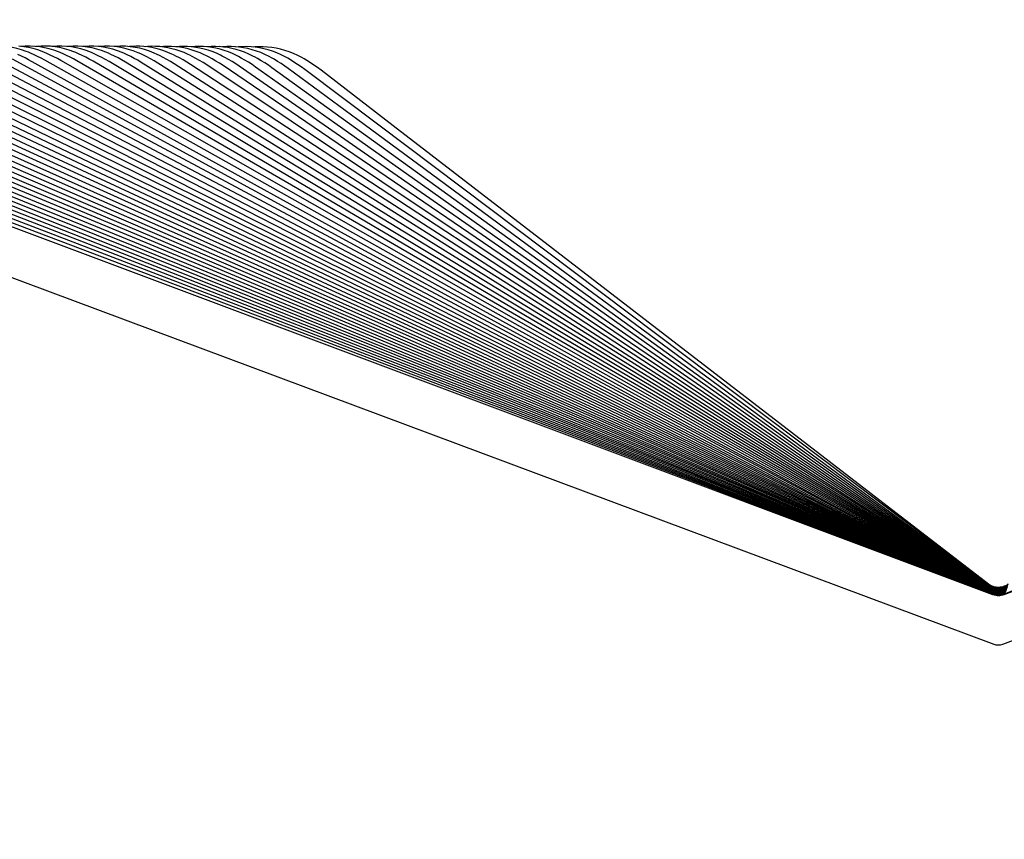
# Model space of a CAD drawing. Units: millimetres. Extents: x 0 to 297, y 0 to 210.
# Drawn here: x 178 to 187, y 177 to 185 of the extents above; entities that cross this region are included whole.
import ezdxf
from ezdxf.enums import TextEntityAlignment as Align

# ---------------------------------------------------------------- set-up
doc = ezdxf.new("R2010")
doc.units = ezdxf.units.MM
doc.header["$LTSCALE"] = 16.335
doc.layers.get('0').update_dxf_attribs({"linetype": 'CONTINUOUS'})
doc.layers.add('DTM_AXIS', color=7, linetype='CONTINUOUS')
doc.styles.get("Standard").update_dxf_attribs({"font": 'cgtime.ttf'})
doc.dimstyles.new('DIMSTYLE_3', dxfattribs={"dimtxt": 2.5, "dimasz": 3.5, "dimexe": 1.5, "dimexo": 1, "dimgap": 1.25, "dimtad": 0, "dimtih": 1, "dimtoh": 1, "dimdec": 0, "dimlfac": 2, "dimtxsty": 'STANDARD', "dimblk": '_FILLED', "dimblk1": '_FILLED', "dimblk2": '_FILLED', "dimcen": 0.09, "dimadec": 3, "dimazin": 2, "dimtp": 0.1, "dimtm": 0.1, "dimtfac": 1, "dimtdec": 0, "dimtofl": 0, "dimtmove": 0, "dimatfit": 3, "dimldrblk": '_FILLED', "dimfxl": 1, "dimtolj": 1, "dimarcsym": 0})

# ---------------------------------------------------------------- blocks, each defined once
blk = doc.blocks.new('_FILLED')
at = {"color": 0, "linetype": 'BYBLOCK'}
blk.add_solid([(0, 0), (-1, 0.2143), (-1, -0.2143)], dxfattribs=at)
blk = doc.blocks.new('*D2')
at = {"color": 2, "linetype": 'CONTINUOUS'}
for p, q in [((173.545, 179.6462), (173.545, 191.2153)), ((173.545, 191.2153), (178.295, 191.2153)), ((173.545, 184.5584), (173.545, 179.6462)), ((174.3904, 184.5584), (175.045, 184.5584)), ((173.545, 174.734), (173.545, 179.6462))]:
    blk.add_line(p, q, dxfattribs=at)
at = {"color": 2, "linetype": 'CONTINUOUS', "xscale": 3.5, "yscale": 3.5, "zscale": 3.5}
for p, rotation in [((173.545, 184.5584), 90), ((173.545, 174.734), 270)]:
    blk.add_blockref('_FILLED', p, dxfattribs=dict(at, rotation=rotation))
at = {"color": 2, "linetype": 'CONTINUOUS'}
for s, p, p2 in [('19', (179.545, 189.9653), (183.1832, 189.9653)), ('mm', (183.1832, 189.9653), (188.8544, 189.9653)), ('3/4"', (179.545, 186.2153), (186.082, 186.2153))]:
    blk.add_text(s, height=2.5, dxfattribs=at).set_placement(p, p2, align=Align.FIT)

msp = doc.modelspace()

# ---------------------------------------------------------------- linework, layer by layer
at = {"color": 7, "linetype": 'CONTINUOUS'}
for p, q in [((173.61521, 184.10667), (187.39092, 178.96605)), ((187.47507, 178.96605), (201.25078, 184.10667)), ((191.89175, 181.08108), (187.48552, 179.42968)), ((191.84207, 181.08068), (187.48602, 179.43046)), ((191.79233, 181.08026), (187.48652, 179.43126)), ((191.74252, 181.0798), (187.48703, 179.43208)), ((191.69266, 181.07931), (187.48754, 179.43293)), ((191.64274, 181.0788), (187.48806, 179.4338)), ((191.59276, 181.07825), (187.4886, 179.4347))]:
    msp.add_line(p, q, dxfattribs=at)
msp.add_open_spline([(187.39092, 178.96605), (187.4172, 178.95625), (187.44879, 178.95625), (187.47507, 178.96605)], degree=3, dxfattribs=at)
at = {"layer": 'DTM_AXIS', "color": 7, "linetype": 'CONTINUOUS'}
for p, q in [((187.38035, 179.42973), (173.84493, 184.50285)), ((187.37986, 179.4305), (173.9928, 184.50222)), ((187.37935, 179.4313), (174.14084, 184.5015)), ((187.37883, 179.43213), (174.28905, 184.50071)), ((187.37831, 179.43298), (174.43743, 184.49984)), ((187.37723, 179.43477), (174.73464, 184.49786)), ((183.37334, 181.07707), (175.02886, 184.49703)), ((187.37554, 179.43766), (175.17777, 184.49586)), ((183.47366, 181.07576), (175.32682, 184.49462)), ((187.37436, 179.43976), (175.48014, 184.49154)), ((187.37375, 179.44086), (175.62964, 184.49002)), ((187.37313, 179.442), (175.77578, 184.48993)), ((183.67487, 181.07275), (175.92541, 184.48831)), ((183.77574, 181.07105), (176.22505, 184.48479)), ((178.26821, 184.48227), (178.23485, 184.4977)), ((178.35349, 184.50934), (178.33304, 184.51778)), ((178.39415, 184.57294), (178.34926, 184.57529)), ((178.38663, 184.4948), (178.35349, 184.50934)), ((178.41992, 184.47911), (178.38663, 184.4948)), ((178.40771, 184.57236), (178.40371, 184.57187)), ((178.50548, 184.50654), (178.48505, 184.51515)), ((178.54096, 184.57312), (178.4966, 184.57547)), ((178.53855, 184.49174), (178.50548, 184.50654)), ((178.57176, 184.47579), (178.53855, 184.49174)), ((178.5577, 184.57248), (178.5523, 184.57185)), ((178.65898, 184.50345), (178.63701, 184.51292)), ((178.69143, 184.57249), (178.6469, 184.57511)), ((178.73596, 184.56724), (178.69143, 184.57249)), ((178.70761, 184.57255), (178.69905, 184.57159)), ((178.7801, 184.55939), (178.73596, 184.56724)), ((178.8037, 184.50372), (178.77869, 184.51452)), ((178.84188, 184.57181), (178.79716, 184.5747)), ((178.85746, 184.57258), (178.84579, 184.57133)), ((178.95569, 184.50071), (178.93082, 184.51168)), ((178.99232, 184.57107), (178.94739, 184.57424)), ((179.00404, 184.57238), (178.99194, 184.5711)), ((179.10781, 184.49753), (179.08307, 184.50868)), ((179.13812, 184.57054), (179.09323, 184.57382)), ((179.15328, 184.57226), (179.13704, 184.57062)), ((179.26006, 184.49417), (179.23545, 184.50552)), ((179.2881, 184.56972), (179.24294, 184.57327)), ((179.31733, 184.53012), (179.27289, 184.54436)), ((179.3025, 184.57211), (179.28184, 184.57021)), ((179.33356, 184.56343), (179.2881, 184.56972)), ((179.41527, 184.5711), (179.37736, 184.57334)), ((179.41193, 184.49021), (179.38807, 184.50145)), ((179.45334, 184.56694), (179.41527, 184.5711)), ((179.46853, 184.52779), (179.42377, 184.54248)), ((179.45154, 184.5719), (179.42731, 184.56978)), ((179.565, 184.57031), (179.52684, 184.57277)), ((179.56463, 184.48633), (179.54068, 184.49788)), ((179.60334, 184.5659), (179.565, 184.57031)), ((179.60478, 184.53072), (179.56727, 184.54272)), ((179.60046, 184.57163), (179.57312, 184.56937)), ((179.71466, 184.56946), (179.67623, 184.57214)), ((179.71748, 184.48224), (179.69341, 184.49411)), ((179.75329, 184.56479), (179.71466, 184.56946)), ((179.75596, 184.52833), (179.71815, 184.54072)), ((179.74925, 184.57132), (179.71891, 184.56894)), ((179.86425, 184.56855), (179.82553, 184.57146)), ((179.87046, 184.47792), (179.84628, 184.49013)), ((179.90319, 184.56361), (179.86425, 184.56855)), ((179.97474, 184.57073), (179.93617, 184.57185)), ((180.01376, 184.56758), (179.97474, 184.57073)), ((180.02359, 184.47334), (179.99929, 184.48591)), ((180.04929, 184.57066), (180.00839, 184.56788)), ((180.05304, 184.56237), (180.01376, 184.56758)), ((180.08761, 184.57123), (180.04643, 184.57054)), ((180.1261, 184.5698), (180.08497, 184.57126)), ((180.15648, 184.56755), (180.15438, 184.56731)), ((180.15987, 184.56785), (180.15461, 184.56726)), ((180.27537, 184.56892), (180.23362, 184.57061)), ((180.30439, 184.56716), (180.2996, 184.56662)), ((180.40019, 184.501), (180.36108, 184.51743)), ((180.42164, 184.56819), (180.38212, 184.56991)), ((180.55198, 184.49734), (180.51244, 184.51434)), ((180.70382, 184.49348), (180.66382, 184.51109)), ((180.85943, 184.48762), (180.81988, 184.5057)), ((183.82624, 181.07014), (176.37505, 184.48289)), ((182.63993, 181.64316), (176.52516, 184.4809)), ((182.70717, 181.64204), (176.67539, 184.4788)), ((182.77447, 181.64087), (176.82573, 184.4766)), ((180.46817, 182.7867), (176.97618, 184.47429)), ((182.90922, 181.63837), (177.12675, 184.47186)), ((182.97668, 181.63704), (177.27743, 184.46933)), ((180.77076, 182.78165), (177.42822, 184.46667)), ((183.11176, 181.63421), (177.57912, 184.46388)), ((183.17938, 181.63271), (177.73014, 184.46097)), ((183.24705, 181.63114), (177.88126, 184.45791)), ((183.31478, 181.6295), (178.0325, 184.45472)), ((183.38256, 181.62779), (178.18385, 184.45137)), ((187.36055, 179.46917), (178.33531, 184.44787)), ((183.51826, 181.62417), (178.48688, 184.44421)), ((187.35785, 179.47613), (178.78761, 184.43797)), ((180.92765, 183.32996), (179.09114, 184.42967)), ((187.35497, 179.48404), (179.24307, 184.42522)), ((183.00318, 182.18373), (179.39182, 184.42259)), ((187.35295, 179.48992), (179.54835, 184.41495)), ((184.06325, 181.60617), (179.70081, 184.4097)), ((180.6624, 183.87456), (179.85338, 184.40419)), ((180.17687, 184.46851), (180.15243, 184.48145)), ((180.33029, 184.46339), (180.30572, 184.47673)), ((180.48387, 184.45798), (180.45915, 184.47174)), ((180.63761, 184.45224), (180.61273, 184.46645)), ((180.79151, 184.44616), (180.76645, 184.46084)), ((180.94557, 184.43971), (180.92032, 184.45489)), ((182.70432, 182.72675), (180.31189, 184.38592)), ((187.37778, 179.43386), (175.963, 183.9536)), ((187.35086, 179.49636), (180.6624, 183.87456)), ((187.35595, 179.48129), (180.92765, 183.32996)), ((187.36774, 179.45267), (180.46817, 182.7867)), ((187.36548, 179.45755), (180.77076, 182.78165)), ((187.34867, 179.50344), (182.60177, 182.73104)), ((187.34754, 179.50723), (182.70432, 182.72675)), ((187.35397, 179.48692), (183.00318, 182.18373)), ((187.34639, 179.51122), (183.60626, 182.15679)), ((187.36986, 179.44831), (182.63993, 181.64316)), ((187.36917, 179.44971), (182.70717, 181.64204)), ((187.36846, 179.45117), (182.77447, 181.64087)), ((187.367, 179.45424), (182.90922, 181.63837)), ((187.36625, 179.45586), (182.97668, 181.63704)), ((187.3647, 179.4593), (183.11176, 181.63421)), ((187.3639, 179.46112), (183.17938, 181.63271)), ((187.36309, 179.46301), (183.24705, 181.63114)), ((187.36226, 179.46498), (183.31478, 181.6295)), ((187.36142, 179.46703), (183.38256, 181.62779)), ((187.35967, 179.47139), (183.51826, 181.62417)), ((187.35192, 179.49307), (184.06325, 181.60617)), ((187.37611, 179.43667), (183.37334, 181.07707)), ((187.37496, 179.43869), (183.47366, 181.07576)), ((187.3725, 179.44317), (183.67487, 181.07275)), ((187.37121, 179.44565), (183.77574, 181.07105)), ((187.37054, 179.44696), (183.82624, 181.07014)), ((187.35123, 179.52245), (187.34153, 179.52932)), ((187.35205, 179.518), (187.34278, 179.52444)), ((187.35284, 179.51377), (187.344, 179.51981)), ((187.35438, 179.50593), (187.34638, 179.51121)), ((187.35491, 179.50243), (187.34753, 179.50722)), ((187.35351, 179.50028), (187.34866, 179.50343)), ((187.36062, 179.49048), (187.35085, 179.49635)), ((187.36247, 179.51583), (187.35123, 179.52245)), ((187.36319, 179.51151), (187.35205, 179.518)), ((187.3639, 179.50742), (187.35284, 179.51377)), ((187.36526, 179.49364), (187.35351, 179.50028)), ((187.36526, 179.49984), (187.35438, 179.50593)), ((187.36592, 179.49633), (187.35491, 179.50243)), ((187.36791, 179.50189), (187.35762, 179.50735)), ((187.37423, 179.5102), (187.36247, 179.51583)), ((187.37485, 179.50601), (187.36319, 179.51151)), ((187.37545, 179.50204), (187.3639, 179.50742)), ((187.37661, 179.49468), (187.36526, 179.49984)), ((187.37717, 179.49127), (187.36592, 179.49633)), ((187.37859, 179.49725), (187.36791, 179.50189)), ((187.38644, 179.50562), (187.37423, 179.5102)), ((187.38694, 179.50153), (187.37485, 179.50601)), ((187.38742, 179.49765), (187.37545, 179.50204)), ((187.3896, 179.49345), (187.37859, 179.49725)), ((187.39901, 179.50211), (187.38644, 179.50562)), ((187.39937, 179.4981), (187.38694, 179.50153)), ((187.39972, 179.4943), (187.38742, 179.49765)), ((187.41183, 179.49971), (187.39901, 179.50211)), ((187.41205, 179.49575), (187.39937, 179.4981)), ((187.4248, 179.49844), (187.41183, 179.49971)), ((187.42488, 179.4945), (187.41205, 179.49575)), ((187.43785, 179.49829), (187.4248, 179.49844)), ((187.45085, 179.49928), (187.43785, 179.49829)), ((187.46335, 179.49739), (187.45063, 179.49532)), ((187.46372, 179.50139), (187.45085, 179.49928)), ((187.47537, 179.49667), (187.463, 179.4936)), ((187.47586, 179.50054), (187.46335, 179.49739)), ((187.47636, 179.50462), (187.46372, 179.50139)), ((187.35793, 179.4894), (187.35191, 179.49307)), ((187.3586, 179.48653), (187.35295, 179.48992)), ((187.35924, 179.4838), (187.35397, 179.48691)), ((187.35987, 179.48117), (187.35497, 179.48403)), ((187.36723, 179.47518), (187.35595, 179.48129)), ((187.36411, 179.47467), (187.35691, 179.47865)), ((187.36465, 179.47242), (187.35785, 179.47613)), ((187.3684, 179.48388), (187.35793, 179.4894)), ((187.36899, 179.48112), (187.3586, 179.48653)), ((187.36956, 179.47849), (187.35924, 179.4838)), ((187.37011, 179.47596), (187.35987, 179.48117)), ((187.37219, 179.48474), (187.36062, 179.49048)), ((187.36894, 179.46162), (187.36226, 179.46498)), ((187.37362, 179.48686), (187.36243, 179.49224)), ((187.36926, 179.45994), (187.36309, 179.46301)), ((187.36961, 179.45831), (187.3639, 179.46112)), ((187.36995, 179.45674), (187.3647, 179.4593)), ((187.37723, 179.48823), (187.36526, 179.49364)), ((187.37028, 179.45524), (187.36548, 179.45755)), ((187.37928, 179.47921), (187.3684, 179.48388)), ((187.37977, 179.47654), (187.36899, 179.48112)), ((187.38421, 179.48002), (187.37219, 179.48474)), ((187.38414, 179.43862), (187.3725, 179.44317)), ((187.38436, 179.43764), (187.37313, 179.442)), ((187.38521, 179.48242), (187.37362, 179.48686)), ((187.38457, 179.4367), (187.37375, 179.44086)), ((187.38479, 179.43578), (187.37436, 179.43976)), ((187.38498, 179.4349), (187.37496, 179.43869)), ((187.38511, 179.43407), (187.37554, 179.43766)), ((187.3853, 179.43325), (187.37611, 179.43667)), ((187.38835, 179.49047), (187.37661, 179.49468)), ((187.38556, 179.43242), (187.37668, 179.4357)), ((187.3888, 179.48716), (187.37717, 179.49127)), ((187.38963, 179.48388), (187.37723, 179.48823)), ((187.38566, 179.43168), (187.37723, 179.43476)), ((187.38585, 179.43093), (187.37778, 179.43386)), ((187.38603, 179.4302), (187.37831, 179.43298)), ((187.39048, 179.47542), (187.37928, 179.47921)), ((187.39088, 179.47282), (187.37977, 179.47654)), ((187.39689, 179.43485), (187.38414, 179.43862)), ((187.3966, 179.47635), (187.38421, 179.48002)), ((187.39705, 179.43391), (187.38436, 179.43764)), ((187.39721, 179.433), (187.38457, 179.4367)), ((187.39737, 179.43211), (187.38479, 179.43578)), ((187.39751, 179.43127), (187.38498, 179.4349)), ((187.39756, 179.43047), (187.38511, 179.43407)), ((187.39713, 179.47896), (187.38521, 179.48242)), ((187.39771, 179.42967), (187.3853, 179.43325)), ((187.39793, 179.42888), (187.38556, 179.43242)), ((187.39796, 179.42816), (187.38566, 179.43168)), ((187.39744, 179.45652), (187.38575, 179.45988)), ((187.3981, 179.42744), (187.38585, 179.43093)), ((187.39814, 179.46203), (187.38647, 179.46532)), ((187.39838, 179.45999), (187.38681, 179.46323)), ((187.40039, 179.45244), (187.38788, 179.45579)), ((187.4004, 179.48726), (187.38835, 179.49047)), ((187.40072, 179.48401), (187.3888, 179.48716)), ((187.40087, 179.49052), (187.3896, 179.49345)), ((187.40236, 179.48064), (187.38963, 179.48388)), ((187.40196, 179.47251), (187.39048, 179.47542)), ((187.40225, 179.46997), (187.39088, 179.47282)), ((187.40253, 179.46754), (187.39127, 179.47033)), ((187.4028, 179.46522), (187.39164, 179.46796)), ((187.40493, 179.46264), (187.39201, 179.4657)), ((187.40473, 179.44994), (187.39249, 179.45283)), ((187.40483, 179.44839), (187.39266, 179.45125)), ((187.40498, 179.4469), (187.39289, 179.44972)), ((187.40513, 179.44546), (187.3931, 179.44825)), ((187.40527, 179.44408), (187.39331, 179.44684)), ((187.40541, 179.44275), (187.39352, 179.44548)), ((187.40555, 179.44147), (187.39372, 179.44417)), ((187.40568, 179.44024), (187.39392, 179.44291)), ((187.40581, 179.43905), (187.39411, 179.44169)), ((187.40594, 179.43791), (187.3943, 179.44053)), ((187.40684, 179.45281), (187.39553, 179.45527)), ((187.40926, 179.47376), (187.3966, 179.47635)), ((187.40917, 179.45596), (187.39711, 179.45841)), ((187.4093, 179.47649), (187.39713, 179.47896)), ((187.40938, 179.45412), (187.39744, 179.45652)), ((187.41004, 179.45969), (187.39814, 179.46203)), ((187.41016, 179.45769), (187.39838, 179.45999)), ((187.41226, 179.492), (187.39972, 179.4943)), ((187.41314, 179.45017), (187.40039, 179.45244)), ((187.41267, 179.48506), (187.4004, 179.48726)), ((187.41287, 179.48185), (187.40072, 179.48401)), ((187.41234, 179.48847), (187.40087, 179.49052)), ((187.41362, 179.47052), (187.40196, 179.47251)), ((187.4138, 179.46802), (187.40225, 179.46997)), ((187.41532, 179.47852), (187.40236, 179.48064)), ((187.41397, 179.46562), (187.40253, 179.46754)), ((187.41413, 179.46334), (187.4028, 179.46522)), ((187.41807, 179.46073), (187.40493, 179.46264)), ((187.42209, 179.47226), (187.40926, 179.47376)), ((187.42162, 179.47504), (187.4093, 179.47649)), ((187.42495, 179.49078), (187.41226, 179.492)), ((187.42393, 179.48731), (187.41234, 179.48847)), ((187.42508, 179.48389), (187.41267, 179.48506)), ((187.42515, 179.4807), (187.41287, 179.48185)), ((187.43557, 179.48706), (187.42393, 179.48731)), ((187.43777, 179.49436), (187.42488, 179.4945)), ((187.4377, 179.49064), (187.42495, 179.49078)), ((187.43755, 179.48375), (187.42508, 179.48389)), ((187.43748, 179.48057), (187.42515, 179.4807)), ((187.4472, 179.48771), (187.43557, 179.48706)), ((187.44871, 179.42415), (187.436, 179.42336)), ((187.44879, 179.42485), (187.43602, 179.42405)), ((187.449, 179.42632), (187.43612, 179.4255)), ((187.44909, 179.42709), (187.43615, 179.42626)), ((187.44904, 179.42559), (187.4362, 179.42476)), ((187.44932, 179.4279), (187.43631, 179.42705)), ((187.44943, 179.42873), (187.43635, 179.42786)), ((187.4495, 179.42958), (187.43637, 179.4287)), ((187.4496, 179.43046), (187.4364, 179.42957)), ((187.44969, 179.43137), (187.43643, 179.43048)), ((187.44854, 179.46295), (187.43707, 179.4622)), ((187.44871, 179.46524), (187.43713, 179.46447)), ((187.44888, 179.46763), (187.43719, 179.46684)), ((187.44905, 179.47013), (187.43724, 179.46933)), ((187.44978, 179.48144), (187.43748, 179.48057)), ((187.44998, 179.48465), (187.43755, 179.48375)), ((187.45041, 179.49158), (187.4377, 179.49064)), ((187.45063, 179.49532), (187.43777, 179.49436)), ((187.45191, 179.45005), (187.439, 179.44897)), ((187.45302, 179.43271), (187.44138, 179.4316)), ((187.45296, 179.45185), (187.44144, 179.45075)), ((187.45322, 179.43371), (187.44152, 179.43258)), ((187.45463, 179.47905), (187.44156, 179.47773)), ((187.45332, 179.43472), (187.44157, 179.43358)), ((187.45346, 179.43685), (187.44158, 179.4357)), ((187.45343, 179.43578), (187.44161, 179.43463)), ((187.45359, 179.43799), (187.44165, 179.43682)), ((187.45372, 179.43917), (187.44172, 179.43798)), ((187.45385, 179.44039), (187.44178, 179.43919)), ((187.45399, 179.44167), (187.44185, 179.44045)), ((187.45414, 179.44299), (187.44193, 179.44176)), ((187.45428, 179.44437), (187.442, 179.44312)), ((187.45443, 179.4458), (187.44208, 179.44454)), ((187.45458, 179.44729), (187.44215, 179.446)), ((187.45482, 179.44885), (187.44231, 179.44754)), ((187.45778, 179.46205), (187.4446, 179.46044)), ((187.45786, 179.45432), (187.44579, 179.4528)), ((187.45819, 179.45619), (187.44599, 179.45462)), ((187.458, 179.45804), (187.44609, 179.45652)), ((187.45836, 179.46008), (187.44633, 179.45852)), ((187.45874, 179.47683), (187.44643, 179.47521)), ((187.45875, 179.48926), (187.4472, 179.48771)), ((187.46069, 179.47445), (187.4479, 179.47261)), ((187.45991, 179.46458), (187.44854, 179.46295)), ((187.46019, 179.4669), (187.44871, 179.46524)), ((187.46047, 179.46932), (187.44888, 179.46763)), ((187.46076, 179.47186), (187.44905, 179.47013)), ((187.46267, 179.4325), (187.4496, 179.43046)), ((187.46282, 179.43343), (187.44969, 179.43137)), ((187.46197, 179.48333), (187.44978, 179.48144)), ((187.4623, 179.48657), (187.44998, 179.48465)), ((187.463, 179.4936), (187.45041, 179.49158)), ((187.46468, 179.45223), (187.45191, 179.45005)), ((187.46436, 179.45383), (187.45296, 179.45185)), ((187.46453, 179.43472), (187.45302, 179.43271)), ((187.46479, 179.43575), (187.45322, 179.43371)), ((187.46495, 179.43678), (187.45332, 179.43472)), ((187.46512, 179.43786), (187.45343, 179.43578)), ((187.4652, 179.43895), (187.45346, 179.43685)), ((187.46539, 179.44011), (187.45359, 179.43799)), ((187.46559, 179.44132), (187.45372, 179.43917)), ((187.46579, 179.44257), (187.45385, 179.44039)), ((187.46599, 179.44387), (187.45399, 179.44167)), ((187.4662, 179.44522), (187.45414, 179.44299)), ((187.46642, 179.44662), (187.45428, 179.44437)), ((187.46664, 179.44808), (187.45443, 179.4458)), ((187.46685, 179.4496), (187.45458, 179.44729)), ((187.46754, 179.48151), (187.45463, 179.47905)), ((187.46717, 179.4512), (187.45482, 179.44885)), ((187.47076, 179.46482), (187.45778, 179.46205)), ((187.46977, 179.45683), (187.45786, 179.45432)), ((187.46975, 179.46052), (187.458, 179.45804)), ((187.47023, 179.45875), (187.45819, 179.45619)), ((187.47022, 179.46262), (187.45836, 179.46008)), ((187.47087, 179.47947), (187.45874, 179.47683)), ((187.47014, 179.49171), (187.45875, 179.48926)), ((187.47113, 179.46708), (187.45991, 179.46458)), ((187.47151, 179.46944), (187.46019, 179.4669)), ((187.4719, 179.47192), (187.46047, 179.46932)), ((187.47328, 179.47738), (187.46069, 179.47445)), ((187.47229, 179.47451), (187.46076, 179.47186)), ((187.47397, 179.48621), (187.46197, 179.48333)), ((187.47442, 179.48952), (187.4623, 179.48657)), ((187.47551, 179.43569), (187.46267, 179.4325)), ((187.47572, 179.43665), (187.46282, 179.43343)), ((187.47558, 179.45669), (187.46436, 179.45383)), ((187.47585, 179.43762), (187.46453, 179.43472)), ((187.47721, 179.45552), (187.46468, 179.45223)), ((187.47617, 179.43868), (187.46479, 179.43575)), ((187.47638, 179.43975), (187.46495, 179.43678)), ((187.4766, 179.44086), (187.46512, 179.43786)), ((187.47674, 179.44197), (187.4652, 179.43895)), ((187.47699, 179.44317), (187.46539, 179.44011)), ((187.47725, 179.44441), (187.46559, 179.44132)), ((187.47751, 179.44569), (187.46579, 179.44257)), ((187.47777, 179.44703), (187.46599, 179.44387)), ((187.47805, 179.44842), (187.4662, 179.44522)), ((187.47833, 179.44987), (187.46642, 179.44662)), ((187.47861, 179.45137), (187.46664, 179.44808)), ((187.4789, 179.45292), (187.46685, 179.4496)), ((187.47929, 179.45458), (187.46717, 179.4512))]:
    msp.add_line(p, q, dxfattribs=at)
for points in [[(187.37668, 179.4357), (181.90411, 181.65257), (174.88346, 184.49676)], [(187.37298, 179.4439), (182.43855, 181.64623), (176.07517, 184.4866)], [(178.26903, 184.54059), (178.22587, 184.55269), (178.18232, 184.56229), (178.13825, 184.56941)], [(178.33314, 184.56117), (178.28891, 184.56859), (178.24446, 184.57343)], [(178.34926, 184.57529), (178.30422, 184.57499), (178.25937, 184.57206), (178.25827, 184.57193)], [(178.33304, 184.51778), (178.31169, 184.52605), (178.26903, 184.54059)], [(178.42017, 184.53878), (178.37685, 184.55123), (178.33314, 184.56117)], [(178.48364, 184.56029), (178.43905, 184.56792), (178.39415, 184.57294)], [(178.4966, 184.57547), (178.4521, 184.57521), (178.40771, 184.57236)], [(178.48505, 184.51515), (178.46299, 184.52387), (178.42017, 184.53878)], [(178.5713, 184.53732), (178.52764, 184.55011), (178.48364, 184.56029)], [(178.62927, 184.56062), (178.58532, 184.56815), (178.54096, 184.57312)], [(178.6469, 184.57511), (178.60223, 184.5751), (178.5577, 184.57248)], [(178.63701, 184.51292), (178.61448, 184.522), (178.5713, 184.53732)], [(178.71553, 184.53796), (178.67256, 184.55057), (178.62927, 184.56062)], [(178.72376, 184.47267), (178.69147, 184.48855), (178.65898, 184.50345)], [(178.79716, 184.5747), (178.75232, 184.57494), (178.70761, 184.57255)], [(178.7787, 184.51451), (178.75803, 184.52285), (178.71553, 184.53796)], [(178.86672, 184.53602), (178.82357, 184.549), (178.7801, 184.55939)], [(178.87069, 184.47169), (178.83729, 184.48823), (178.8037, 184.50372)], [(178.93095, 184.55808), (178.88661, 184.56625), (178.84188, 184.57181)], [(178.94739, 184.57424), (178.90235, 184.57473), (178.85746, 184.57258)], [(178.93082, 184.51168), (178.90941, 184.5205), (178.86672, 184.53602)], [(179.01798, 184.53397), (178.97462, 184.54734), (178.93095, 184.55808)], [(179.02249, 184.46813), (178.98919, 184.48495), (178.95569, 184.50071)], [(179.08182, 184.55669), (179.03727, 184.5652), (178.99232, 184.57107)], [(179.09323, 184.57382), (179.04842, 184.57443), (179.00404, 184.57238)], [(179.08307, 184.50868), (179.06087, 184.51803), (179.01798, 184.53397)], [(179.1693, 184.53181), (179.12572, 184.54559), (179.08182, 184.55669)], [(179.1744, 184.46439), (179.1412, 184.48149), (179.10781, 184.49753)], [(179.27289, 184.54436), (179.22831, 184.55582), (179.18329, 184.56456), (179.13812, 184.57054)], [(179.24294, 184.57327), (179.19789, 184.57412), (179.15328, 184.57226)], [(179.23546, 184.50551), (179.21242, 184.51543), (179.1693, 184.53181)], [(179.32643, 184.46046), (179.29333, 184.47785), (179.26006, 184.49417)], [(179.37736, 184.57334), (179.33982, 184.57367), (179.3025, 184.57211)], [(179.38807, 184.50145), (179.36148, 184.51311), (179.31733, 184.53012)], [(179.42377, 184.54248), (179.37888, 184.55434), (179.33356, 184.56343)], [(179.47985, 184.45511), (179.44581, 184.47328), (179.41193, 184.49021)], [(179.52684, 184.57277), (179.48907, 184.57329), (179.45154, 184.5719)], [(179.56727, 184.54272), (179.52942, 184.55279), (179.49136, 184.56086), (179.45334, 184.56694)], [(179.54068, 184.49788), (179.51301, 184.51029), (179.46853, 184.52779)], [(179.63242, 184.45055), (179.59845, 184.46906), (179.56463, 184.48633)], [(179.67623, 184.57214), (179.63821, 184.57286), (179.60046, 184.57163)], [(179.71815, 184.54072), (179.68, 184.55114), (179.64165, 184.55954), (179.60334, 184.5659)], [(179.69341, 184.49411), (179.67922, 184.50078), (179.64213, 184.51674), (179.60478, 184.53072)], [(179.82553, 184.57146), (179.78725, 184.57238), (179.74925, 184.57132)], [(179.86905, 184.53861), (179.83058, 184.54941), (179.79191, 184.55813), (179.75329, 184.56479)], [(179.84628, 184.49013), (179.83102, 184.49746), (179.79362, 184.5139), (179.75596, 184.52833)], [(179.93617, 184.57185), (179.89791, 184.57096), (179.86013, 184.56816)], [(179.94518, 184.51092), (179.90719, 184.52581), (179.86905, 184.53861)], [(180.01997, 184.5364), (179.98115, 184.54758), (179.94213, 184.55665), (179.90319, 184.56361)], [(179.99929, 184.48591), (179.98291, 184.49397), (179.94518, 184.51092)], [(180.09679, 184.50778), (180.05845, 184.52315), (180.01997, 184.5364)], [(180.1709, 184.53406), (180.13171, 184.54566), (180.09232, 184.55509), (180.05304, 184.56237)], [(180.15243, 184.48145), (180.13488, 184.49029), (180.09679, 184.50778)], [(180.24247, 184.55344), (180.20281, 184.56105), (180.16319, 184.56655), (180.12383, 184.56994)], [(180.23362, 184.57061), (180.19478, 184.57006), (180.15648, 184.56755)], [(180.23661, 184.57057), (180.19803, 184.57019), (180.15987, 184.56785)], [(180.24846, 184.50448), (180.20975, 184.52036), (180.17098, 184.53404)], [(180.36108, 184.51743), (180.32184, 184.53161), (180.28225, 184.54363), (180.24247, 184.55344)], [(180.30572, 184.47673), (180.28693, 184.48641), (180.24846, 184.50448)], [(180.39257, 184.55171), (180.35252, 184.55966), (180.31251, 184.56545), (180.2728, 184.56909)], [(180.38212, 184.56991), (180.34297, 184.56953), (180.30439, 184.56716)], [(180.51244, 184.51434), (180.47278, 184.52903), (180.43277, 184.5415), (180.39257, 184.55171)], [(180.45915, 184.47174), (180.43906, 184.48233), (180.40019, 184.501)], [(180.54261, 184.54988), (180.50213, 184.55819), (180.46173, 184.56429), (180.42164, 184.56819)], [(180.61746, 184.56222), (180.57683, 184.56672), (180.5366, 184.569), (180.49662, 184.56913), (180.4571, 184.56716), (180.44493, 184.56592)], [(180.66382, 184.51109), (180.62371, 184.52632), (180.58325, 184.53926), (180.54261, 184.54988)], [(180.61272, 184.46645), (180.59127, 184.47804), (180.55198, 184.49734)], [(180.6989, 184.54645), (180.65824, 184.55547), (180.61746, 184.56222)], [(180.81988, 184.5057), (180.77996, 184.52152), (180.73956, 184.53513), (180.6989, 184.54645)], [(180.76645, 184.46084), (180.74356, 184.4735), (180.70382, 184.49348)], [(180.92031, 184.45489), (180.89852, 184.46731), (180.85943, 184.48762)], [(178.33531, 184.44787), (178.30171, 184.46566), (178.26821, 184.48227)], [(178.48688, 184.44421), (178.45335, 184.46225), (178.41992, 184.47911)], [(178.63857, 184.44037), (178.60511, 184.45867), (178.57176, 184.47579)], [(187.35877, 179.47371), (183.5862, 181.62223), (178.63857, 184.44037)], [(178.78761, 184.43797), (178.75577, 184.45584), (178.72376, 184.47267)], [(178.93932, 184.43391), (178.9038, 184.45411), (178.87069, 184.47169)], [(187.35691, 179.47865), (183.71841, 181.62037), (178.93932, 184.43391)], [(179.09114, 184.42967), (179.05551, 184.45028), (179.02249, 184.46813)], [(179.24307, 184.42522), (179.20734, 184.44626), (179.1744, 184.46439)], [(179.39182, 184.42259), (179.35927, 184.44204), (179.32643, 184.46046)], [(179.54835, 184.41495), (179.51404, 184.43567), (179.47985, 184.45511)], [(179.70081, 184.4097), (179.66656, 184.43077), (179.63242, 184.45055)], [(179.78513, 184.44576), (179.75122, 184.46462), (179.71748, 184.48224)], [(179.85338, 184.40419), (179.8192, 184.42562), (179.78513, 184.44576)], [(179.93798, 184.4407), (179.90413, 184.45993), (179.87046, 184.47792)], [(180.00609, 184.3984), (179.97197, 184.4202), (179.93798, 184.4407)], [(181.64901, 183.30236), (180.79872, 183.86963), (180.00609, 184.3984)], [(180.09096, 184.43538), (180.05719, 184.45499), (180.02359, 184.47334)], [(180.15892, 184.39232), (180.12488, 184.4145), (180.09096, 184.43538)], [(182.60177, 182.73104), (181.76846, 183.29773), (180.93517, 183.86443), (180.15892, 184.39232)], [(180.24408, 184.42977), (180.21039, 184.44977), (180.17687, 184.46851)], [(180.31189, 184.38592), (180.27793, 184.40849), (180.24408, 184.42977)], [(180.39735, 184.42386), (180.36373, 184.44425), (180.33029, 184.46339)], [(180.465, 184.37919), (180.43111, 184.40217), (180.39735, 184.42386)], [(180.55076, 184.41761), (180.51723, 184.43842), (180.48387, 184.45798)], [(180.61824, 184.3721), (180.58444, 184.39551), (180.55076, 184.41761)], [(180.70432, 184.41102), (180.67088, 184.43226), (180.63761, 184.45224)], [(180.77162, 184.36464), (180.73791, 184.38848), (180.70432, 184.41102)], [(180.85803, 184.40405), (180.82468, 184.42574), (180.79151, 184.44616)], [(180.92515, 184.35677), (180.89153, 184.38106), (180.85803, 184.40405)], [(181.0119, 184.39668), (180.97865, 184.41883), (180.94557, 184.43971)], [(181.07882, 184.34846), (181.0453, 184.37322), (181.0119, 184.39668)], [(183.60626, 182.15679), (182.80697, 182.72225), (182.00771, 183.28771), (181.20847, 183.85319), (180.465, 184.37919)], [(187.3452, 179.51541), (181.34533, 183.84711), (180.61824, 184.3721)], [(187.34401, 179.51981), (185.30805, 181.02039), (184.54286, 181.58442), (183.7777, 182.14846), (183.01255, 182.71252), (182.24743, 183.27659), (181.48233, 183.84068), (180.77162, 184.36464)], [(187.34278, 179.52445), (181.61948, 183.83389), (180.92515, 184.35677)], [(187.34153, 179.52932), (181.75678, 183.82672), (181.07882, 184.34846)], [(187.34977, 179.49982), (185.05041, 181.03341), (181.64901, 183.30236)], [(187.35762, 179.50735), (187.34778, 179.51359), (187.3452, 179.51541)], [(187.36243, 179.49224), (187.35173, 179.49853), (187.34977, 179.49981)], [(187.5174, 179.50349), (187.51556, 179.50225), (187.50428, 179.49551), (187.49246, 179.48978), (187.48018, 179.4851), (187.46754, 179.48151)], [(187.52078, 179.51541), (187.51279, 179.51002), (187.50269, 179.50421), (187.49218, 179.49921), (187.4813, 179.49503), (187.47014, 179.49171)], [(187.51622, 179.49982), (187.50538, 179.49324), (187.49427, 179.4877), (187.48274, 179.4831), (187.47087, 179.47947)], [(187.51512, 179.49636), (187.50887, 179.49248), (187.49745, 179.48643), (187.48556, 179.48138), (187.47328, 179.47738)], [(187.51843, 179.50722), (187.50797, 179.50059), (187.49705, 179.49487), (187.48569, 179.49007), (187.47397, 179.48621)], [(187.51959, 179.51121), (187.50872, 179.50421), (187.49771, 179.49837), (187.48625, 179.49346), (187.47442, 179.48952)], [(187.52198, 179.51981), (187.52093, 179.51905), (187.5103, 179.51202), (187.49911, 179.50592), (187.48743, 179.50079), (187.47537, 179.49667)], [(187.5232, 179.52444), (187.52181, 179.52341), (187.51111, 179.51623), (187.49982, 179.50999), (187.48804, 179.50475), (187.47586, 179.50054)], [(187.52445, 179.52932), (187.52272, 179.52801), (187.51194, 179.52067), (187.50056, 179.51429), (187.48867, 179.50893), (187.47636, 179.50462)], [(187.39711, 179.45841), (187.38529, 179.46184), (187.37379, 179.46623), (187.36269, 179.47155), (187.35877, 179.47371)], [(187.38575, 179.45988), (187.37436, 179.46418), (187.36336, 179.46939), (187.35967, 179.47139)], [(187.39553, 179.45527), (187.38444, 179.45859), (187.37364, 179.46276), (187.3632, 179.46774), (187.36055, 179.46917)], [(187.38788, 179.45579), (187.37571, 179.46022), (187.36396, 179.46568), (187.36141, 179.46703)], [(187.38647, 179.46532), (187.3751, 179.46954), (187.36411, 179.47467)], [(187.38681, 179.46323), (187.37555, 179.46738), (187.36465, 179.47242)], [(187.39352, 179.44548), (187.38189, 179.44916), (187.3706, 179.45378), (187.36625, 179.45586)], [(187.39372, 179.44417), (187.38215, 179.44781), (187.37092, 179.45238), (187.367, 179.45423)], [(187.39201, 179.4657), (187.37941, 179.46989), (187.36723, 179.47518)], [(187.39392, 179.44291), (187.38241, 179.44652), (187.37123, 179.45104), (187.36774, 179.45267)], [(187.39411, 179.44169), (187.38266, 179.44526), (187.37153, 179.44974), (187.36846, 179.45116)], [(187.39249, 179.45283), (187.38053, 179.45673), (187.36894, 179.46162)], [(187.3943, 179.44053), (187.38291, 179.44406), (187.37183, 179.44849), (187.36916, 179.44971)], [(187.39266, 179.45125), (187.38078, 179.4551), (187.36926, 179.45994)], [(187.39127, 179.47033), (187.38025, 179.47399), (187.36956, 179.47849)], [(187.39289, 179.44972), (187.38107, 179.45354), (187.36961, 179.45831)], [(187.39455, 179.43939), (187.3832, 179.44288), (187.37217, 179.44726), (187.36986, 179.44831)], [(187.3931, 179.44825), (187.38135, 179.45202), (187.36995, 179.45674)], [(187.39164, 179.46796), (187.38072, 179.47155), (187.37011, 179.47596)], [(187.39331, 179.44684), (187.38162, 179.45056), (187.37028, 179.45524)], [(187.39474, 179.4383), (187.38345, 179.44176), (187.37246, 179.4461), (187.37054, 179.44696)], [(187.39493, 179.43725), (187.38369, 179.44067), (187.37275, 179.44497), (187.37121, 179.44565)], [(187.39505, 179.43625), (187.38387, 179.43964), (187.37298, 179.4439)], [(187.48703, 179.43208), (187.48536, 179.43145), (187.47335, 179.42754), (187.46105, 179.42466), (187.44856, 179.42282), (187.43595, 179.42204), (187.42333, 179.42232), (187.41077, 179.42367), (187.39837, 179.42606), (187.38621, 179.42949), (187.37883, 179.43213)], [(187.48652, 179.43126), (187.48514, 179.43074), (187.47318, 179.42687), (187.46093, 179.42401), (187.44848, 179.42219), (187.43593, 179.42141), (187.42336, 179.42169), (187.41085, 179.42303), (187.3985, 179.4254), (187.38639, 179.42881), (187.37935, 179.4313)], [(187.48602, 179.43046), (187.47301, 179.42621), (187.46081, 179.42338), (187.44841, 179.42157), (187.43591, 179.4208), (187.42338, 179.42108), (187.41093, 179.42241), (187.39863, 179.42476), (187.38656, 179.42814), (187.37986, 179.4305)], [(187.48553, 179.42968), (187.47284, 179.42557), (187.46068, 179.42276), (187.44834, 179.42097), (187.43588, 179.42021), (187.42341, 179.42049), (187.41101, 179.42181), (187.39875, 179.42415), (187.38673, 179.4275), (187.38035, 179.42973)], [(187.43597, 179.42269), (187.42329, 179.42297), (187.41068, 179.42433), (187.39823, 179.42674), (187.38603, 179.4302)], [(187.44161, 179.43463), (187.42974, 179.43441), (187.41789, 179.43514), (187.40614, 179.4368), (187.39455, 179.43939)], [(187.44157, 179.43358), (187.42976, 179.43337), (187.41797, 179.43409), (187.40627, 179.43574), (187.39474, 179.4383)], [(187.44152, 179.43258), (187.42977, 179.43237), (187.41804, 179.43308), (187.4064, 179.43471), (187.39493, 179.43725)], [(187.44138, 179.4316), (187.4297, 179.43141), (187.41803, 179.43212), (187.40646, 179.43373), (187.39505, 179.43625)], [(187.43643, 179.43048), (187.42313, 179.43076), (187.40992, 179.43222), (187.39689, 179.43485)], [(187.4364, 179.42957), (187.42317, 179.42986), (187.41002, 179.4313), (187.39705, 179.43391)], [(187.43637, 179.4287), (187.4232, 179.42898), (187.41012, 179.43042), (187.39721, 179.433)], [(187.43635, 179.42786), (187.42325, 179.42814), (187.41022, 179.42956), (187.39737, 179.43211)], [(187.43631, 179.42705), (187.42327, 179.42733), (187.4103, 179.42874), (187.39751, 179.43127)], [(187.43615, 179.42626), (187.42318, 179.42654), (187.41029, 179.42795), (187.39756, 179.43047)], [(187.43612, 179.4255), (187.42321, 179.42578), (187.41037, 179.42718), (187.39771, 179.42967)], [(187.4362, 179.42476), (187.42334, 179.42504), (187.41055, 179.42642), (187.39793, 179.42888)], [(187.43602, 179.42405), (187.42323, 179.42433), (187.41051, 179.42571), (187.39796, 179.42816)], [(187.436, 179.42336), (187.42326, 179.42364), (187.4106, 179.42501), (187.3981, 179.42744)], [(187.44231, 179.44754), (187.42973, 179.44729), (187.41718, 179.44809), (187.40473, 179.44994)], [(187.44215, 179.446), (187.42966, 179.44576), (187.41719, 179.44656), (187.40483, 179.44839)], [(187.44208, 179.44454), (187.42966, 179.4443), (187.41727, 179.44509), (187.40498, 179.4469)], [(187.442, 179.44312), (187.42966, 179.44289), (187.41734, 179.44367), (187.40513, 179.44546)], [(187.44193, 179.44176), (187.42966, 179.44153), (187.41741, 179.44231), (187.40527, 179.44408)], [(187.44185, 179.44045), (187.42966, 179.44023), (187.41748, 179.44099), (187.40541, 179.44275)], [(187.44178, 179.43919), (187.42966, 179.43897), (187.41755, 179.43973), (187.40555, 179.44147)], [(187.44172, 179.43798), (187.42966, 179.43777), (187.41762, 179.43852), (187.40568, 179.44024)], [(187.44165, 179.43682), (187.42966, 179.43661), (187.41769, 179.43735), (187.40581, 179.43905)], [(187.44158, 179.4357), (187.42966, 179.43549), (187.41775, 179.43623), (187.40594, 179.43791)], [(187.44144, 179.45075), (187.42986, 179.45055), (187.41831, 179.45123), (187.40684, 179.45281)], [(187.44599, 179.45462), (187.43369, 179.45405), (187.42139, 179.4545), (187.40917, 179.45596)], [(187.44579, 179.4528), (187.43363, 179.45225), (187.42146, 179.45269), (187.40938, 179.45412)], [(187.44633, 179.45852), (187.43422, 179.45793), (187.4221, 179.45832), (187.41004, 179.45969)], [(187.44609, 179.45652), (187.43409, 179.45595), (187.42209, 179.45634), (187.41016, 179.45769)], [(187.439, 179.44897), (187.42605, 179.44901), (187.41314, 179.45017)], [(187.43724, 179.46933), (187.42541, 179.46946), (187.41362, 179.47052)], [(187.43719, 179.46684), (187.42547, 179.46697), (187.4138, 179.46802)], [(187.43713, 179.46447), (187.42553, 179.4646), (187.41397, 179.46562)], [(187.43707, 179.4622), (187.42558, 179.46233), (187.41413, 179.46334)], [(187.44156, 179.47773), (187.42843, 179.47755), (187.41532, 179.47852)], [(187.4446, 179.46044), (187.43133, 179.46), (187.41807, 179.46073)], [(187.44643, 179.47521), (187.43403, 179.47461), (187.42162, 179.47504)], [(187.4479, 179.47261), (187.435, 179.47188), (187.42209, 179.47226)], [(187.47352, 179.42824), (187.46118, 179.42533), (187.44863, 179.42348), (187.43597, 179.42269)], [(187.4737, 179.42896), (187.46131, 179.42602), (187.44871, 179.42415)], [(187.47388, 179.4297), (187.46144, 179.42674), (187.44879, 179.42485)], [(187.47432, 179.43127), (187.46176, 179.42825), (187.449, 179.42632)], [(187.47426, 179.43052), (187.46175, 179.42751), (187.44904, 179.42559)], [(187.47452, 179.43209), (187.46191, 179.42904), (187.44909, 179.42709)], [(187.47488, 179.43298), (187.46221, 179.42988), (187.44932, 179.4279)], [(187.4751, 179.43386), (187.46238, 179.43073), (187.44943, 179.42873)], [(187.47529, 179.43475), (187.46251, 179.4316), (187.4495, 179.42958)], [(187.50814, 179.47613), (187.50329, 179.47344), (187.49247, 179.46824), (187.48126, 179.46393), (187.46975, 179.46052)], [(187.50632, 179.47139), (187.50375, 179.46998), (187.49279, 179.46468), (187.48144, 179.46029), (187.46977, 179.45683)], [(187.50908, 179.47865), (187.50404, 179.47582), (187.49314, 179.47051), (187.48184, 179.4661), (187.47022, 179.46262)], [(187.50721, 179.47371), (187.50453, 179.47221), (187.49348, 179.46679), (187.48202, 179.46229), (187.47023, 179.45875)], [(187.51004, 179.48129), (187.50755, 179.47983), (187.49575, 179.47375), (187.48345, 179.46873), (187.47076, 179.46482)], [(187.51101, 179.48404), (187.50318, 179.47958), (187.49282, 179.4746), (187.48212, 179.47042), (187.47113, 179.46708)], [(187.51201, 179.48691), (187.50382, 179.48219), (187.49339, 179.47711), (187.4826, 179.47285), (187.47151, 179.46944)], [(187.51303, 179.48992), (187.50448, 179.48491), (187.49397, 179.47974), (187.48308, 179.47539), (187.4719, 179.47192)], [(187.51407, 179.49307), (187.50515, 179.48776), (187.49455, 179.48248), (187.48358, 179.47805), (187.47229, 179.47451)], [(187.48754, 179.43293), (187.48558, 179.43218), (187.47352, 179.42824)], [(187.48807, 179.4338), (187.4858, 179.43293), (187.4737, 179.42896)], [(187.4886, 179.4347), (187.48603, 179.43371), (187.47388, 179.4297)], [(187.48942, 179.43574), (187.48646, 179.43458), (187.47426, 179.43052)], [(187.48987, 179.43667), (187.48656, 179.43536), (187.47432, 179.43127)], [(187.49045, 179.43766), (187.48681, 179.43621), (187.47452, 179.43209)], [(187.49117, 179.43875), (187.48723, 179.43716), (187.47488, 179.43298)], [(187.49179, 179.43983), (187.48751, 179.43808), (187.4751, 179.43386)], [(187.49237, 179.44092), (187.48775, 179.43902), (187.47529, 179.43475)], [(187.49299, 179.44205), (187.48802, 179.43999), (187.47551, 179.43569)], [(187.50544, 179.46917), (187.49719, 179.46495), (187.48654, 179.4604), (187.47558, 179.45669)], [(187.49351, 179.44319), (187.48829, 179.441), (187.47572, 179.43665)], [(187.49414, 179.4444), (187.48691, 179.44139), (187.47585, 179.43762)], [(187.49482, 179.44567), (187.48728, 179.44251), (187.47617, 179.43868)], [(187.49548, 179.44698), (187.48755, 179.44361), (187.47638, 179.43975)], [(187.49616, 179.44833), (187.48782, 179.44476), (187.4766, 179.44086)], [(187.49682, 179.44971), (187.488, 179.4459), (187.47674, 179.44197)], [(187.49752, 179.45116), (187.48831, 179.44714), (187.47699, 179.44317)], [(187.50457, 179.46703), (187.50119, 179.46525), (187.48941, 179.45986), (187.47721, 179.45552)], [(187.49825, 179.45267), (187.48862, 179.44843), (187.47725, 179.44441)], [(187.49898, 179.45423), (187.48893, 179.44976), (187.47751, 179.44569)], [(187.49974, 179.45586), (187.48926, 179.45114), (187.47777, 179.44703)], [(187.50076, 179.45767), (187.48959, 179.45258), (187.47805, 179.44842)], [(187.50129, 179.4593), (187.48993, 179.45408), (187.47833, 179.44987)], [(187.50208, 179.46112), (187.49028, 179.45563), (187.47861, 179.45137)], [(187.50289, 179.46301), (187.49062, 179.45724), (187.4789, 179.45292)], [(187.50375, 179.46499), (187.50246, 179.46431), (187.49108, 179.45896), (187.47929, 179.45458)]]:
    msp.add_lwpolyline(points, dxfattribs=at)

# ---------------------------------------------------------------- dimensions: what is measured, and where the dimension line sits
at = {"color": 2, "linetype": 'CONTINUOUS'}
dim = msp.add_linear_dim(base=(173.54503, 184.55837), p1=(145.76633, 174.73401), p2=(176.04503, 184.55837), angle=90, text='<>mm\\P3/4"', dimstyle='DIMSTYLE_3', dxfattribs=at)
dim.commit()
dim.dimension.update_dxf_attribs({"geometry": '*D2', "text_midpoint": (184.1997, 189.34027), "dimtype": 160})

doc.saveas('drawing.dxf')
